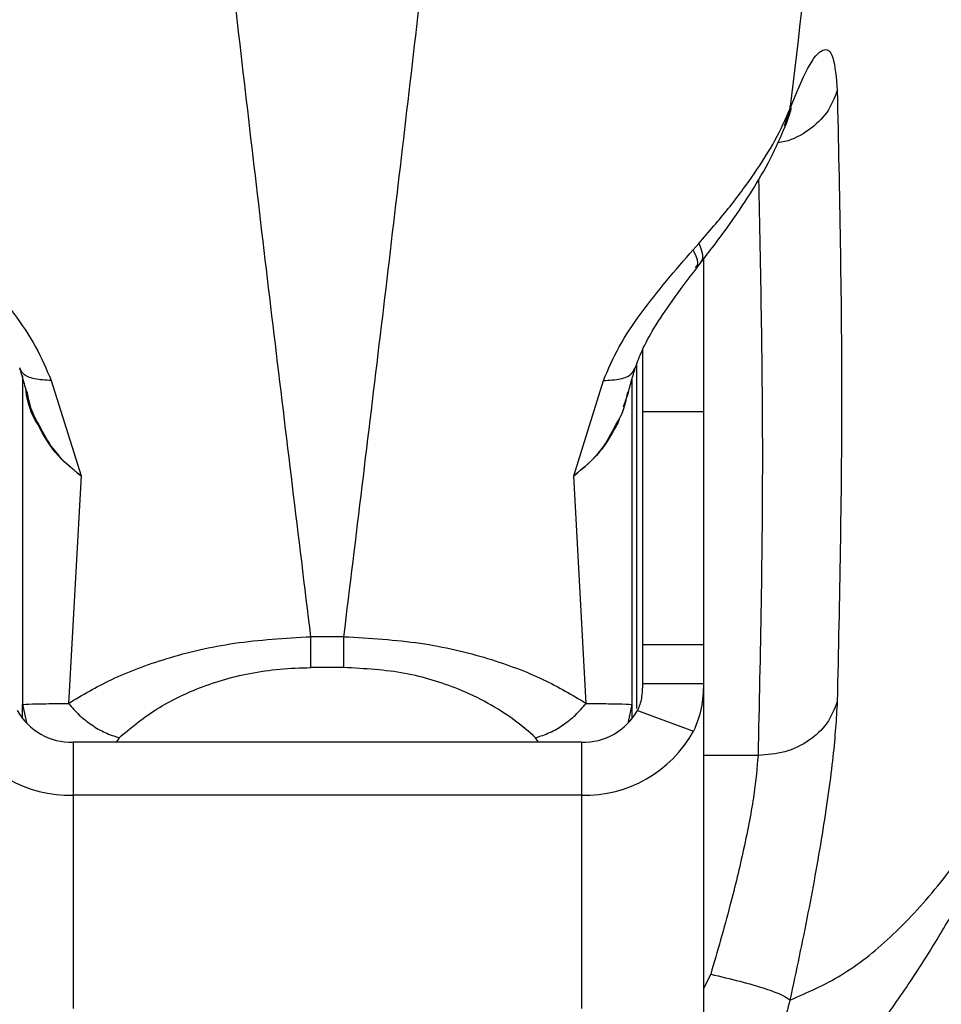
# Model space of a CAD drawing. Units: millimetres. Extents: x 855 to 12314, y 413 to 8198.
# Drawn here: x 7661 to 7706, y 3362 to 3410 of the extents above; entities that cross this region are included whole.
import ezdxf

# ---------------------------------------------------------------- set-up
doc = ezdxf.new("R2010")
doc.units = ezdxf.units.MM
doc.layers.add('Dimensions', color=7, linetype='Continuous')
doc.layers.add('Layer 1', color=7, linetype='Continuous')
doc.styles.get("Standard").update_dxf_attribs({"font": 'arial.ttf'})
doc.dimstyles.new('Leikkiset keinu', dxfattribs={"dimtxt": 150, "dimasz": 2.5, "dimexe": 0.06, "dimexo": 0.625, "dimtad": 0, "dimtih": 1, "dimtoh": 1, "dimdec": 0, "dimtxsty": 'Standard', "dimcen": 2.5, "dimadec": 0, "dimazin": 0, "dimtfac": 1, "dimtmove": 0, "dimatfit": 3, "dimfxl": 1, "dimarcsym": 0})

# ---------------------------------------------------------------- blocks, each defined once
blk = doc.blocks.new('*D9')
at = {"layer": 'Defpoints', "color": 0}
for p in [(855.487, 3817.285), (10440.295, 3221.647), (10440.295, 511.239)]:
    blk.add_point(p, dxfattribs=at)
at = {"layer": 'Dimensions', "color": 0, "lineweight": -2}
for p, q in [((855.487, 3816.66), (855.487, 511.179)), ((10440.295, 3221.022), (10440.295, 511.179)), ((857.987, 511.239), (5423.016, 511.239)), ((10437.795, 511.239), (5872.766, 511.239))]:
    blk.add_line(p, q, dxfattribs=at)
at = {"layer": 'Dimensions', "color": 0}
for points in [[(857.987, 511.656), (857.987, 510.823), (855.487, 511.239)], [(10437.795, 510.823), (10437.795, 511.656), (10440.295, 511.239)]]:
    blk.add_solid(points, dxfattribs=at)
at = {"layer": 'Dimensions', "color": 0, "insert": (5647.891, 511.239), "char_height": 150, "attachment_point": 5}
blk.add_mtext('9585', dxfattribs=at)
blk = doc.blocks.new('*D10')
at = {"layer": 'Defpoints', "color": 0}
for p in [(6943.083, 6682.785), (12086.872, 6682.785), (6943.092, 952.913)]:
    blk.add_point(p, dxfattribs=at)
at = {"layer": 'Dimensions', "color": 0, "lineweight": -2}
for p, q in [((6943.708, 6682.785), (12086.932, 6682.785)), ((12086.872, 6680.285), (12086.872, 3895.049)), ((12086.872, 955.413), (12086.872, 3740.649)), ((6943.717, 952.913), (12086.932, 952.913))]:
    blk.add_line(p, q, dxfattribs=at)
at = {"layer": 'Dimensions', "color": 0}
for points in [[(12087.289, 6680.285), (12086.456, 6680.285), (12086.872, 6682.785)], [(12086.456, 955.413), (12087.289, 955.413), (12086.872, 952.913)]]:
    blk.add_solid(points, dxfattribs=at)
at = {"layer": 'Dimensions', "color": 0, "insert": (12086.872, 3817.849), "char_height": 150, "attachment_point": 5}
blk.add_mtext('5730', dxfattribs=at)
blk = doc.blocks.new('*D11')
at = {"layer": 'Defpoints', "color": 0}
for p in [(6879.834, 4842.685), (6880.816, 2792.913), (9662.68, 2792.913)]:
    blk.add_point(p, dxfattribs=at)
at = {"layer": 'Dimensions', "color": 0, "lineweight": -2}
for p, q in [((6880.459, 4842.685), (9662.74, 4842.685)), ((9662.68, 4840.185), (9662.68, 3894.999)), ((9662.68, 2795.413), (9662.68, 3740.599)), ((6881.441, 2792.913), (9662.74, 2792.913))]:
    blk.add_line(p, q, dxfattribs=at)
at = {"layer": 'Dimensions', "color": 0}
for points in [[(9663.096, 4840.185), (9662.263, 4840.185), (9662.68, 4842.685)], [(9662.263, 2795.413), (9663.096, 2795.413), (9662.68, 2792.913)]]:
    blk.add_solid(points, dxfattribs=at)
at = {"layer": 'Dimensions', "color": 0, "insert": (9662.68, 3817.799), "char_height": 150, "attachment_point": 5}
blk.add_mtext('2050', dxfattribs=at)
blk = doc.blocks.new('*D12')
at = {"layer": 'Defpoints', "color": 0}
for p in [(2764.36, 3819.419), (8940.104, 3242.713), (2764.36, 1970.678)]:
    blk.add_point(p, dxfattribs=at)
at = {"layer": 'Dimensions', "color": 0, "lineweight": -2}
for p, q in [((2764.36, 3818.794), (2764.36, 1970.618)), ((8940.104, 3242.088), (8940.104, 1970.618)), ((2766.86, 1970.678), (5627.432, 1970.678)), ((8937.604, 1970.678), (6077.032, 1970.678))]:
    blk.add_line(p, q, dxfattribs=at)
at = {"layer": 'Dimensions', "color": 0}
for points in [[(2766.86, 1971.095), (2766.86, 1970.261), (2764.36, 1970.678)], [(8937.604, 1970.261), (8937.604, 1971.095), (8940.104, 1970.678)]]:
    blk.add_solid(points, dxfattribs=at)
at = {"layer": 'Dimensions', "color": 0, "insert": (5852.232, 1970.678), "char_height": 150, "attachment_point": 5}
blk.add_mtext('6176', dxfattribs=at)

msp = doc.modelspace()

# ---------------------------------------------------------------- linework, layer by layer
at = {"layer": 'Layer 1', "lineweight": 25}
for points, knots in [([(7675.243, 3380.013), (7674.64, 3384.958), (7674.036, 3389.903), (7673.44, 3394.88), (7673.44, 3394.88), (7672.855, 3399.769), (7672.276, 3404.688), (7671.704, 3409.63), (7671.704, 3409.63), (7671.141, 3414.482), (7670.585, 3419.355), (7670.034, 3424.251), (7670.034, 3424.251), (7669.494, 3429.055), (7668.96, 3433.882), (7668.432, 3438.729), (7668.432, 3438.729), (7667.914, 3443.484), (7667.401, 3448.259), (7666.896, 3453.054), (7666.896, 3453.054), (7666.4, 3457.756), (7665.91, 3462.476), (7665.427, 3467.214), (7665.427, 3467.214), (7664.953, 3471.859), (7664.486, 3476.521), (7664.025, 3481.2), (7664.025, 3481.2), (7663.523, 3486.298), (7663.029, 3491.416), (7662.543, 3496.553), (7662.543, 3496.553), (7661.781, 3504.605), (7661.04, 3512.702), (7660.32, 3520.843), (7660.32, 3520.843), (7659.618, 3528.794), (7658.936, 3536.786), (7658.276, 3544.815), (7658.276, 3544.815), (7657.632, 3552.653), (7657.01, 3560.527), (7656.41, 3568.435), (7656.41, 3568.435), (7655.825, 3576.149), (7655.262, 3583.895), (7654.722, 3591.67), (7654.722, 3591.67), (7654.353, 3596.982), (7653.996, 3602.308), (7653.649, 3607.647), (7653.649, 3607.647), (7653.306, 3612.935), (7652.974, 3618.234), (7652.654, 3623.545), (7652.654, 3623.545), (7652.336, 3628.805), (7652.03, 3634.076), (7651.736, 3639.357), (7651.736, 3639.357), (7651.444, 3644.587), (7651.164, 3649.827), (7650.895, 3655.075), (7650.895, 3655.075), (7650.63, 3660.273), (7650.375, 3665.479), (7650.132, 3670.694), (7650.132, 3670.694), (7649.892, 3675.857), (7649.664, 3681.028), (7649.447, 3686.207), (7649.447, 3686.207), (7649.233, 3691.334), (7649.03, 3696.467), (7648.839, 3701.607), (7648.839, 3701.607), (7648.642, 3706.917), (7648.458, 3712.234), (7648.287, 3717.556), (7648.287, 3717.556), (7648.019, 3725.896), (7647.783, 3734.251), (7647.581, 3742.616), (7647.581, 3742.616), (7647.38, 3750.918), (7647.212, 3759.23), (7647.077, 3767.549), (7647.077, 3767.549), (7646.942, 3775.923), (7646.841, 3784.304), (7646.773, 3792.689), (7646.773, 3792.689), (7646.706, 3801.074), (7646.672, 3809.462), (7646.672, 3817.85), (7646.672, 3817.85), (7646.672, 3827.382), (7646.715, 3836.915), (7646.803, 3846.442), (7646.803, 3846.442), (7646.89, 3855.968), (7647.021, 3865.489), (7647.195, 3875), (7647.195, 3875), (7647.369, 3884.448), (7647.586, 3893.886), (7647.845, 3903.309), (7647.845, 3903.309), (7648.107, 3912.856), (7648.412, 3922.388), (7648.758, 3931.899), (7648.758, 3931.899), (7649.093, 3941.103), (7649.467, 3950.288), (7649.878, 3959.448), (7649.878, 3959.448), (7650.296, 3968.773), (7650.753, 3978.073), (7651.246, 3987.343), (7651.246, 3987.343), (7651.747, 3996.778), (7652.286, 4006.182), (7652.86, 4015.55), (7652.86, 4015.55), (7653.445, 4025.082), (7654.066, 4034.577), (7654.722, 4044.03), (7654.722, 4044.03), (7655.064, 4048.955), (7655.415, 4053.869), (7655.776, 4058.771), (7655.776, 4058.771), (7656.142, 4063.751), (7656.517, 4068.719), (7656.902, 4073.673), (7656.902, 4073.673), (7657.292, 4078.704), (7657.691, 4083.722), (7658.099, 4088.726), (7658.099, 4088.726), (7658.514, 4093.806), (7658.937, 4098.872), (7659.369, 4103.922), (7659.369, 4103.922), (7659.808, 4109.049), (7660.256, 4114.16), (7660.712, 4119.253), (7660.712, 4119.253), (7661.174, 4124.423), (7661.646, 4129.576), (7662.126, 4134.71), (7662.126, 4134.71), (7662.613, 4139.92), (7663.108, 4145.111), (7663.612, 4150.283), (7663.612, 4150.283), (7664.074, 4155.029), (7664.544, 4159.758), (7665.02, 4164.471), (7665.02, 4164.471), (7665.773, 4171.932), (7666.543, 4179.351), (7667.328, 4186.722), (7667.328, 4186.722), (7668.137, 4194.321), (7668.962, 4201.87), (7669.801, 4209.371), (7669.801, 4209.371), (7670.665, 4217.098), (7671.544, 4224.774), (7672.44, 4232.375), (7672.44, 4232.375), (7673.362, 4240.198), (7674.303, 4247.942), (7675.243, 4255.686)], [0, 0, 0, 0, 0.022222, 0.022222, 0.022222, 0.022222, 0.044444, 0.044444, 0.044444, 0.044444, 0.066667, 0.066667, 0.066667, 0.066667, 0.088889, 0.088889, 0.088889, 0.088889, 0.111111, 0.111111, 0.111111, 0.111111, 0.133333, 0.133333, 0.133333, 0.133333, 0.155556, 0.155556, 0.155556, 0.155556, 0.177778, 0.177778, 0.177778, 0.177778, 0.2, 0.2, 0.2, 0.2, 0.222222, 0.222222, 0.222222, 0.222222, 0.244444, 0.244444, 0.244444, 0.244444, 0.266667, 0.266667, 0.266667, 0.266667, 0.288889, 0.288889, 0.288889, 0.288889, 0.311111, 0.311111, 0.311111, 0.311111, 0.333333, 0.333333, 0.333333, 0.333333, 0.355556, 0.355556, 0.355556, 0.355556, 0.377778, 0.377778, 0.377778, 0.377778, 0.4, 0.4, 0.4, 0.4, 0.422222, 0.422222, 0.422222, 0.422222, 0.444444, 0.444444, 0.444444, 0.444444, 0.466667, 0.466667, 0.466667, 0.466667, 0.488889, 0.488889, 0.488889, 0.488889, 0.511111, 0.511111, 0.511111, 0.511111, 0.533333, 0.533333, 0.533333, 0.533333, 0.555556, 0.555556, 0.555556, 0.555556, 0.577778, 0.577778, 0.577778, 0.577778, 0.6, 0.6, 0.6, 0.6, 0.622222, 0.622222, 0.622222, 0.622222, 0.644444, 0.644444, 0.644444, 0.644444, 0.666667, 0.666667, 0.666667, 0.666667, 0.688889, 0.688889, 0.688889, 0.688889, 0.711111, 0.711111, 0.711111, 0.711111, 0.733333, 0.733333, 0.733333, 0.733333, 0.755556, 0.755556, 0.755556, 0.755556, 0.777778, 0.777778, 0.777778, 0.777778, 0.8, 0.8, 0.8, 0.8, 0.822222, 0.822222, 0.822222, 0.822222, 0.844444, 0.844444, 0.844444, 0.844444, 0.866667, 0.866667, 0.866667, 0.866667, 0.888889, 0.888889, 0.888889, 0.888889, 0.911111, 0.911111, 0.911111, 0.911111, 0.933333, 0.933333, 0.933333, 0.933333, 0.955556, 0.955556, 0.955556, 0.955556, 1, 1, 1, 1]), ([(7676.865, 3380.013), (7677.468, 3384.949), (7678.07, 3389.884), (7678.665, 3394.853), (7678.665, 3394.853), (7679.25, 3399.732), (7679.827, 3404.643), (7680.399, 3409.576), (7680.399, 3409.576), (7680.96, 3414.419), (7681.516, 3419.283), (7682.066, 3424.17), (7682.066, 3424.17), (7682.605, 3428.967), (7683.138, 3433.785), (7683.666, 3438.624), (7683.666, 3438.624), (7684.183, 3443.371), (7684.694, 3448.138), (7685.199, 3452.924), (7685.199, 3452.924), (7685.695, 3457.619), (7686.184, 3462.331), (7686.666, 3467.062), (7686.666, 3467.062), (7687.139, 3471.7), (7687.606, 3476.354), (7688.067, 3481.026), (7688.067, 3481.026), (7688.569, 3486.126), (7689.064, 3491.246), (7689.55, 3496.384), (7689.55, 3496.384), (7689.988, 3501.012), (7690.419, 3505.654), (7690.843, 3510.311), (7690.843, 3510.311), (7691.262, 3514.907), (7691.674, 3519.518), (7692.079, 3524.142), (7692.079, 3524.142), (7692.478, 3528.704), (7692.87, 3533.28), (7693.256, 3537.868), (7693.256, 3537.868), (7693.636, 3542.394), (7694.009, 3546.933), (7694.375, 3551.484), (7694.375, 3551.484), (7694.736, 3555.972), (7695.089, 3560.472), (7695.436, 3564.983), (7695.436, 3564.983), (7695.777, 3569.432), (7696.111, 3573.891), (7696.438, 3578.36), (7696.438, 3578.36), (7696.761, 3582.766), (7697.075, 3587.183), (7697.383, 3591.608), (7697.383, 3591.608), (7698.029, 3600.912), (7698.641, 3610.257), (7699.218, 3619.637), (7699.218, 3619.637), (7699.784, 3628.833), (7700.315, 3638.063), (7700.81, 3647.323), (7700.81, 3647.323), (7701.313, 3656.748), (7701.779, 3666.205), (7702.206, 3675.687), (7702.206, 3675.687), (7702.626, 3685.022), (7703.007, 3694.382), (7703.349, 3703.763), (7703.349, 3703.763), (7703.696, 3713.277), (7704.001, 3722.813), (7704.263, 3732.364), (7704.263, 3732.364), (7704.522, 3741.79), (7704.739, 3751.23), (7704.913, 3760.681), (7704.913, 3760.681), (7705.088, 3770.195), (7705.219, 3779.719), (7705.306, 3789.248), (7705.306, 3789.248), (7705.393, 3798.778), (7705.437, 3808.314), (7705.437, 3817.849), (7705.437, 3817.849), (7705.437, 3826.392), (7705.402, 3834.936), (7705.332, 3843.475), (7705.332, 3843.475), (7705.262, 3852.015), (7705.156, 3860.551), (7705.016, 3869.079), (7705.016, 3869.079), (7704.877, 3877.55), (7704.702, 3886.014), (7704.494, 3894.467), (7704.494, 3894.467), (7704.284, 3902.992), (7704.039, 3911.506), (7703.761, 3920.005), (7703.761, 3920.005), (7703.484, 3928.478), (7703.174, 3936.936), (7702.831, 3945.376), (7702.831, 3945.376), (7702.608, 3950.891), (7702.371, 3956.398), (7702.12, 3961.896), (7702.12, 3961.896), (7701.867, 3967.445), (7701.601, 3972.985), (7701.322, 3978.514), (7701.322, 3978.514), (7701.044, 3984.015), (7700.753, 3989.506), (7700.45, 3994.986), (7700.45, 3994.986), (7700.15, 4000.412), (7699.837, 4005.828), (7699.512, 4011.232), (7699.512, 4011.232), (7699.183, 4016.701), (7698.842, 4022.158), (7698.489, 4027.602), (7698.489, 4027.602), (7698.133, 4033.111), (7697.763, 4038.607), (7697.383, 4044.088), (7697.383, 4044.088), (7696.98, 4049.89), (7696.564, 4055.675), (7696.136, 4061.444), (7696.136, 4061.444), (7695.7, 4067.309), (7695.252, 4073.157), (7694.792, 4078.986), (7694.792, 4078.986), (7694.324, 4084.912), (7693.844, 4090.818), (7693.351, 4096.703), (7693.351, 4096.703), (7692.874, 4102.413), (7692.385, 4108.103), (7691.885, 4113.773), (7691.885, 4113.773), (7691.379, 4119.518), (7690.861, 4125.241), (7690.334, 4130.942), (7690.334, 4130.942), (7689.795, 4136.758), (7689.247, 4142.549), (7688.687, 4148.317), (7688.687, 4148.317), (7688.158, 4153.776), (7687.62, 4159.213), (7687.073, 4164.627), (7687.073, 4164.627), (7686.321, 4172.077), (7685.552, 4179.483), (7684.768, 4186.843), (7684.768, 4186.843), (7683.96, 4194.429), (7683.136, 4201.965), (7682.298, 4209.454), (7682.298, 4209.454), (7681.436, 4217.167), (7680.559, 4224.829), (7679.664, 4232.417), (7679.664, 4232.417), (7678.743, 4240.226), (7677.804, 4247.956), (7676.865, 4255.686)], [0, 0, 0, 0, 0.021739, 0.021739, 0.021739, 0.021739, 0.043478, 0.043478, 0.043478, 0.043478, 0.065217, 0.065217, 0.065217, 0.065217, 0.086957, 0.086957, 0.086957, 0.086957, 0.108696, 0.108696, 0.108696, 0.108696, 0.130435, 0.130435, 0.130435, 0.130435, 0.152174, 0.152174, 0.152174, 0.152174, 0.173913, 0.173913, 0.173913, 0.173913, 0.195652, 0.195652, 0.195652, 0.195652, 0.217391, 0.217391, 0.217391, 0.217391, 0.23913, 0.23913, 0.23913, 0.23913, 0.26087, 0.26087, 0.26087, 0.26087, 0.282609, 0.282609, 0.282609, 0.282609, 0.304348, 0.304348, 0.304348, 0.304348, 0.326087, 0.326087, 0.326087, 0.326087, 0.347826, 0.347826, 0.347826, 0.347826, 0.369565, 0.369565, 0.369565, 0.369565, 0.391304, 0.391304, 0.391304, 0.391304, 0.413043, 0.413043, 0.413043, 0.413043, 0.434783, 0.434783, 0.434783, 0.434783, 0.456522, 0.456522, 0.456522, 0.456522, 0.478261, 0.478261, 0.478261, 0.478261, 0.5, 0.5, 0.5, 0.5, 0.521739, 0.521739, 0.521739, 0.521739, 0.543478, 0.543478, 0.543478, 0.543478, 0.565217, 0.565217, 0.565217, 0.565217, 0.586957, 0.586957, 0.586957, 0.586957, 0.608696, 0.608696, 0.608696, 0.608696, 0.630435, 0.630435, 0.630435, 0.630435, 0.652174, 0.652174, 0.652174, 0.652174, 0.673913, 0.673913, 0.673913, 0.673913, 0.695652, 0.695652, 0.695652, 0.695652, 0.717391, 0.717391, 0.717391, 0.717391, 0.73913, 0.73913, 0.73913, 0.73913, 0.76087, 0.76087, 0.76087, 0.76087, 0.782609, 0.782609, 0.782609, 0.782609, 0.804348, 0.804348, 0.804348, 0.804348, 0.826087, 0.826087, 0.826087, 0.826087, 0.847826, 0.847826, 0.847826, 0.847826, 0.869565, 0.869565, 0.869565, 0.869565, 0.891304, 0.891304, 0.891304, 0.891304, 0.913043, 0.913043, 0.913043, 0.913043, 0.934783, 0.934783, 0.934783, 0.934783, 0.956522, 0.956522, 0.956522, 0.956522, 1, 1, 1, 1]), ([(7724.918, 3817.849), (7724.889, 3807.832), (7724.86, 3797.815), (7724.769, 3787.804), (7724.769, 3787.804), (7724.677, 3777.782), (7724.522, 3767.767), (7724.322, 3757.765), (7724.322, 3757.765), (7724.122, 3747.779), (7723.877, 3737.806), (7723.584, 3727.852), (7723.584, 3727.852), (7723.292, 3717.93), (7722.952, 3708.027), (7722.567, 3698.149), (7722.567, 3698.149), (7722.367, 3693.015), (7722.155, 3687.888), (7721.931, 3682.769), (7721.931, 3682.769), (7721.706, 3677.628), (7721.468, 3672.494), (7721.219, 3667.37), (7721.219, 3667.37), (7720.969, 3662.218), (7720.707, 3657.074), (7720.433, 3651.94), (7720.433, 3651.94), (7720.158, 3646.774), (7719.871, 3641.617), (7719.572, 3636.471), (7719.572, 3636.471), (7719.272, 3631.287), (7718.96, 3626.114), (7718.636, 3620.952), (7718.636, 3620.952), (7718.311, 3615.748), (7717.974, 3610.555), (7717.626, 3605.375), (7717.626, 3605.375), (7717.202, 3599.063), (7716.762, 3592.769), (7716.306, 3586.495), (7716.306, 3586.495), (7715.846, 3580.155), (7715.37, 3573.836), (7714.879, 3567.538), (7714.879, 3567.538), (7714.383, 3561.168), (7713.871, 3554.821), (7713.345, 3548.497), (7713.345, 3548.497), (7712.812, 3542.095), (7712.264, 3535.718), (7711.703, 3529.366), (7711.703, 3529.366), (7711.134, 3522.93), (7710.55, 3516.521), (7709.953, 3510.14), (7709.953, 3510.14), (7709.376, 3503.976), (7708.787, 3497.839), (7708.186, 3491.73), (7708.186, 3491.73), (7707.486, 3484.613), (7706.769, 3477.533), (7706.038, 3470.495), (7706.038, 3470.495), (7705.293, 3463.327), (7704.532, 3456.201), (7703.758, 3449.117), (7703.758, 3449.117), (7702.969, 3441.896), (7702.166, 3434.719), (7701.347, 3427.603), (7701.347, 3427.603), (7700.511, 3420.348), (7699.657, 3413.157), (7698.804, 3405.966)], [0, 0, 0, 0, 0.047619, 0.047619, 0.047619, 0.047619, 0.095238, 0.095238, 0.095238, 0.095238, 0.142857, 0.142857, 0.142857, 0.142857, 0.190476, 0.190476, 0.190476, 0.190476, 0.238095, 0.238095, 0.238095, 0.238095, 0.285714, 0.285714, 0.285714, 0.285714, 0.333333, 0.333333, 0.333333, 0.333333, 0.380952, 0.380952, 0.380952, 0.380952, 0.428571, 0.428571, 0.428571, 0.428571, 0.47619, 0.47619, 0.47619, 0.47619, 0.52381, 0.52381, 0.52381, 0.52381, 0.571429, 0.571429, 0.571429, 0.571429, 0.619048, 0.619048, 0.619048, 0.619048, 0.666667, 0.666667, 0.666667, 0.666667, 0.714286, 0.714286, 0.714286, 0.714286, 0.761905, 0.761905, 0.761905, 0.761905, 0.809524, 0.809524, 0.809524, 0.809524, 0.857143, 0.857143, 0.857143, 0.857143, 0.904762, 0.904762, 0.904762, 0.904762, 1, 1, 1, 1]), ([(7698.804, 3405.966), (7699.111, 3406.718), (7699.418, 3407.47), (7699.693, 3407.984), (7699.693, 3407.984), (7699.968, 3408.498), (7700.211, 3408.773), (7700.42, 3408.862), (7700.42, 3408.862), (7700.63, 3408.95), (7700.804, 3408.851), (7700.917, 3408.489), (7700.917, 3408.489), (7701.03, 3408.126), (7701.082, 3407.5), (7701.133, 3406.874)], [0, 0, 0, 0, 0.2, 0.2, 0.2, 0.2, 0.4, 0.4, 0.4, 0.4, 0.6, 0.6, 0.6, 0.6, 1, 1, 1, 1]), ([(7701.133, 3406.874), (7701.239, 3401.864), (7701.346, 3396.854), (7701.346, 3391.845), (7701.346, 3391.845), (7701.346, 3386.836), (7701.239, 3381.827), (7701.133, 3376.819)], [0, 0, 0, 0, 0.333333, 0.333333, 0.333333, 0.333333, 1, 1, 1, 1]), ([(7694.325, 3399.361), (7694.821, 3399.934), (7695.317, 3400.506), (7695.772, 3401.072), (7695.772, 3401.072), (7696.235, 3401.648), (7696.655, 3402.217), (7697.04, 3402.776), (7697.04, 3402.776), (7697.43, 3403.344), (7697.784, 3403.901), (7698.071, 3404.429), (7698.071, 3404.429), (7698.361, 3404.961), (7698.582, 3405.464), (7698.804, 3405.966)], [0, 0, 0, 0, 0.2, 0.2, 0.2, 0.2, 0.4, 0.4, 0.4, 0.4, 0.6, 0.6, 0.6, 0.6, 1, 1, 1, 1]), ([(7698.57, 3405.114), (7698.729, 3405.514), (7698.888, 3405.914), (7698.864, 3406.032), (7698.864, 3406.032), (7698.855, 3406.077), (7698.819, 3406.08), (7698.783, 3406.084)], [0, 0, 0, 0, 0.333333, 0.333333, 0.333333, 0.333333, 1, 1, 1, 1]), ([(7694.406, 3398.387), (7694.852, 3398.968), (7695.299, 3399.548), (7695.712, 3400.122), (7695.712, 3400.122), (7696.134, 3400.707), (7696.521, 3401.285), (7696.879, 3401.852), (7696.879, 3401.852), (7697.244, 3402.431), (7697.577, 3402.999), (7697.852, 3403.537), (7697.852, 3403.537), (7698.132, 3404.083), (7698.351, 3404.6), (7698.571, 3405.116)], [0, 0, 0, 0, 0.2, 0.2, 0.2, 0.2, 0.4, 0.4, 0.4, 0.4, 0.6, 0.6, 0.6, 0.6, 1, 1, 1, 1]), ([(7658.063, 3399.045), (7658.5, 3398.543), (7658.937, 3398.041), (7659.373, 3397.516), (7659.373, 3397.516), (7659.795, 3397.008), (7660.216, 3396.477), (7660.621, 3395.926), (7660.621, 3395.926), (7661.01, 3395.396), (7661.385, 3394.848), (7661.697, 3394.28), (7661.697, 3394.28), (7661.995, 3393.736), (7662.235, 3393.174), (7662.476, 3392.612)], [0, 0, 0, 0, 0.2, 0.2, 0.2, 0.2, 0.4, 0.4, 0.4, 0.4, 0.6, 0.6, 0.6, 0.6, 1, 1, 1, 1]), ([(7689.633, 3392.612), (7689.873, 3393.173), (7690.113, 3393.735), (7690.411, 3394.279), (7690.411, 3394.279), (7690.723, 3394.847), (7691.098, 3395.395), (7691.488, 3395.926), (7691.488, 3395.926), (7691.893, 3396.477), (7692.314, 3397.009), (7692.737, 3397.518), (7692.737, 3397.518), (7693.172, 3398.043), (7693.609, 3398.544), (7694.046, 3399.045)], [0, 0, 0, 0, 0.2, 0.2, 0.2, 0.2, 0.4, 0.4, 0.4, 0.4, 0.6, 0.6, 0.6, 0.6, 1, 1, 1, 1]), ([(7691.199, 3393.227), (7691.302, 3393.512), (7691.405, 3393.796), (7691.531, 3394.077), (7691.531, 3394.077), (7691.696, 3394.448), (7691.901, 3394.815), (7692.119, 3395.175), (7692.119, 3395.175), (7692.398, 3395.636), (7692.699, 3396.086), (7693.01, 3396.524), (7693.01, 3396.524), (7693.399, 3397.072), (7693.804, 3397.602), (7694.209, 3398.132)], [0, 0, 0, 0, 0.2, 0.2, 0.2, 0.2, 0.4, 0.4, 0.4, 0.4, 0.6, 0.6, 0.6, 0.6, 1, 1, 1, 1]), ([(7694.545, 3352.056), (7694.884, 3352.314), (7695.223, 3352.571), (7695.555, 3352.836), (7695.555, 3352.836), (7695.919, 3353.125), (7696.274, 3353.423), (7696.622, 3353.723), (7696.622, 3353.723), (7696.993, 3354.044), (7697.355, 3354.369), (7697.709, 3354.698), (7697.709, 3354.698), (7698.419, 3355.358), (7699.098, 3356.037), (7699.753, 3356.737), (7699.753, 3356.737), (7700.473, 3357.507), (7701.165, 3358.301), (7701.828, 3359.116), (7701.828, 3359.116), (7702.503, 3359.944), (7703.147, 3360.793), (7703.763, 3361.656), (7703.763, 3361.656), (7704.285, 3362.388), (7704.787, 3363.129), (7705.274, 3363.887), (7705.274, 3363.887), (7705.738, 3364.609), (7706.188, 3365.345), (7706.631, 3366.102), (7706.631, 3366.102), (7707.031, 3366.787), (7707.424, 3367.489), (7707.807, 3368.201), (7707.807, 3368.201), (7708.166, 3368.87), (7708.516, 3369.548), (7708.85, 3370.218), (7708.85, 3370.218), (7709.2, 3370.921), (7709.532, 3371.614), (7709.852, 3372.306), (7709.852, 3372.306), (7710.188, 3373.034), (7710.511, 3373.76), (7710.822, 3374.483), (7710.822, 3374.483), (7710.996, 3374.888), (7711.167, 3375.293), (7711.337, 3375.705), (7711.337, 3375.705), (7711.534, 3376.183), (7711.731, 3376.672), (7711.927, 3377.169), (7711.927, 3377.169), (7712.152, 3377.741), (7712.376, 3378.324), (7712.597, 3378.918), (7712.597, 3378.918), (7712.848, 3379.589), (7713.096, 3380.274), (7713.342, 3380.973), (7713.342, 3380.973), (7713.616, 3381.752), (7713.886, 3382.547), (7714.152, 3383.358), (7714.152, 3383.358), (7714.44, 3384.236), (7714.724, 3385.133), (7715.003, 3386.048), (7715.003, 3386.048), (7715.307, 3387.048), (7715.605, 3388.07), (7715.898, 3389.11), (7715.898, 3389.11), (7716.216, 3390.238), (7716.527, 3391.387), (7716.827, 3392.574), (7716.827, 3392.574), (7717.065, 3393.513), (7717.296, 3394.476), (7717.526, 3395.439)], [0, 0, 0, 0, 0.045455, 0.045455, 0.045455, 0.045455, 0.090909, 0.090909, 0.090909, 0.090909, 0.136364, 0.136364, 0.136364, 0.136364, 0.181818, 0.181818, 0.181818, 0.181818, 0.227273, 0.227273, 0.227273, 0.227273, 0.272727, 0.272727, 0.272727, 0.272727, 0.318182, 0.318182, 0.318182, 0.318182, 0.363636, 0.363636, 0.363636, 0.363636, 0.409091, 0.409091, 0.409091, 0.409091, 0.454545, 0.454545, 0.454545, 0.454545, 0.5, 0.5, 0.5, 0.5, 0.545455, 0.545455, 0.545455, 0.545455, 0.590909, 0.590909, 0.590909, 0.590909, 0.636364, 0.636364, 0.636364, 0.636364, 0.681818, 0.681818, 0.681818, 0.681818, 0.727273, 0.727273, 0.727273, 0.727273, 0.772727, 0.772727, 0.772727, 0.772727, 0.818182, 0.818182, 0.818182, 0.818182, 0.863636, 0.863636, 0.863636, 0.863636, 0.909091, 0.909091, 0.909091, 0.909091, 1, 1, 1, 1]), ([(7660.909, 3393.227), (7660.969, 3393.036), (7661.029, 3392.845), (7661.089, 3392.632), (7661.089, 3392.632), (7661.152, 3392.413), (7661.215, 3392.17), (7661.279, 3391.927)], [0, 0, 0, 0, 0.333333, 0.333333, 0.333333, 0.333333, 1, 1, 1, 1]), ([(7690.831, 3391.926), (7690.895, 3392.169), (7690.958, 3392.411), (7691.02, 3392.631), (7691.02, 3392.631), (7691.08, 3392.844), (7691.14, 3393.035), (7691.199, 3393.227)], [0, 0, 0, 0, 0.333333, 0.333333, 0.333333, 0.333333, 1, 1, 1, 1]), ([(7661.838, 3390.41), (7661.816, 3390.445), (7661.794, 3390.479), (7661.772, 3390.514), (7661.772, 3390.514), (7661.475, 3390.996), (7661.297, 3391.55), (7661.231, 3392.102), (7661.231, 3392.102), (7661.226, 3392.146), (7661.222, 3392.189), (7661.217, 3392.233)], [0, 0, 0, 0, 0.25, 0.25, 0.25, 0.25, 0.5, 0.5, 0.5, 0.5, 1, 1, 1, 1]), ([(7661.267, 3392.072), (7661.363, 3391.625), (7661.458, 3391.178), (7661.668, 3390.775), (7661.668, 3390.775), (7661.728, 3390.66), (7661.796, 3390.549), (7661.865, 3390.438)], [0, 0, 0, 0, 0.333333, 0.333333, 0.333333, 0.333333, 1, 1, 1, 1]), ([(7690.243, 3390.435), (7690.312, 3390.547), (7690.381, 3390.658), (7690.441, 3390.774), (7690.441, 3390.774), (7690.651, 3391.177), (7690.747, 3391.624), (7690.843, 3392.07)], [0, 0, 0, 0, 0.333333, 0.333333, 0.333333, 0.333333, 1, 1, 1, 1]), ([(7690.403, 3390.709), (7690.386, 3390.643), (7690.369, 3390.577), (7690.338, 3390.516), (7690.338, 3390.516), (7690.319, 3390.479), (7690.294, 3390.443), (7690.269, 3390.408)], [0, 0, 0, 0, 0.333333, 0.333333, 0.333333, 0.333333, 1, 1, 1, 1]), ([(7663.32, 3376.735), (7663.998, 3377.14), (7664.676, 3377.544), (7665.456, 3377.913), (7665.456, 3377.913), (7666.259, 3378.294), (7667.171, 3378.637), (7668.165, 3378.939), (7668.165, 3378.939), (7669.191, 3379.25), (7670.304, 3379.518), (7671.486, 3379.689), (7671.486, 3379.689), (7672.691, 3379.864), (7673.967, 3379.938), (7675.243, 3380.013)], [0, 0, 0, 0, 0.2, 0.2, 0.2, 0.2, 0.4, 0.4, 0.4, 0.4, 0.6, 0.6, 0.6, 0.6, 1, 1, 1, 1]), ([(7675.243, 3378.495), (7675.243, 3378.697), (7675.243, 3378.899), (7675.243, 3379.152), (7675.243, 3379.152), (7675.243, 3379.405), (7675.243, 3379.709), (7675.243, 3380.013)], [0, 0, 0, 0, 0.333333, 0.333333, 0.333333, 0.333333, 1, 1, 1, 1]), ([(7676.865, 3380.013), (7678.14, 3379.938), (7679.416, 3379.864), (7680.62, 3379.69), (7680.62, 3379.69), (7681.8, 3379.519), (7682.912, 3379.252), (7683.936, 3378.941), (7683.936, 3378.941), (7684.931, 3378.639), (7685.843, 3378.296), (7686.648, 3377.915), (7686.648, 3377.915), (7687.429, 3377.545), (7688.109, 3377.14), (7688.789, 3376.735)], [0, 0, 0, 0, 0.2, 0.2, 0.2, 0.2, 0.4, 0.4, 0.4, 0.4, 0.6, 0.6, 0.6, 0.6, 1, 1, 1, 1]), ([(7676.865, 3378.495), (7676.865, 3378.697), (7676.865, 3378.899), (7676.865, 3379.152), (7676.865, 3379.152), (7676.865, 3379.405), (7676.865, 3379.709), (7676.865, 3380.013)], [0, 0, 0, 0, 0.333333, 0.333333, 0.333333, 0.333333, 1, 1, 1, 1]), ([(7665.81, 3375.043), (7666.363, 3375.507), (7666.916, 3375.97), (7667.578, 3376.395), (7667.578, 3376.395), (7668.172, 3376.776), (7668.854, 3377.126), (7669.606, 3377.431), (7669.606, 3377.431), (7670.015, 3377.596), (7670.445, 3377.749), (7670.897, 3377.882), (7670.897, 3377.882), (7671.326, 3378.008), (7671.775, 3378.118), (7672.241, 3378.209), (7672.241, 3378.209), (7672.719, 3378.302), (7673.215, 3378.376), (7673.719, 3378.421), (7673.719, 3378.421), (7674.221, 3378.465), (7674.732, 3378.48), (7675.243, 3378.495)], [0, 0, 0, 0, 0.142857, 0.142857, 0.142857, 0.142857, 0.285714, 0.285714, 0.285714, 0.285714, 0.428571, 0.428571, 0.428571, 0.428571, 0.571429, 0.571429, 0.571429, 0.571429, 0.714286, 0.714286, 0.714286, 0.714286, 1, 1, 1, 1]), ([(7686.299, 3375.043), (7685.955, 3375.341), (7685.611, 3375.639), (7685.226, 3375.923), (7685.226, 3375.923), (7684.836, 3376.212), (7684.404, 3376.487), (7683.936, 3376.746), (7683.936, 3376.746), (7683.49, 3376.993), (7683.011, 3377.225), (7682.496, 3377.433), (7682.496, 3377.433), (7682.089, 3377.598), (7681.66, 3377.748), (7681.209, 3377.883), (7681.209, 3377.883), (7680.78, 3378.011), (7680.331, 3378.124), (7679.866, 3378.209), (7679.866, 3378.209), (7678.913, 3378.383), (7677.889, 3378.439), (7676.865, 3378.495)], [0, 0, 0, 0, 0.142857, 0.142857, 0.142857, 0.142857, 0.285714, 0.285714, 0.285714, 0.285714, 0.428571, 0.428571, 0.428571, 0.428571, 0.571429, 0.571429, 0.571429, 0.571429, 0.714286, 0.714286, 0.714286, 0.714286, 1, 1, 1, 1]), ([(7691.554, 3377.717), (7691.546, 3377.475), (7691.539, 3377.233), (7691.498, 3376.992), (7691.498, 3376.992), (7691.48, 3376.883), (7691.455, 3376.775), (7691.422, 3376.674), (7691.422, 3376.674), (7691.39, 3376.575), (7691.35, 3376.483), (7691.31, 3376.391)], [0, 0, 0, 0, 0.25, 0.25, 0.25, 0.25, 0.5, 0.5, 0.5, 0.5, 1, 1, 1, 1]), ([(7694.554, 3377.717), (7694.538, 3377.298), (7694.521, 3376.878), (7694.442, 3376.491), (7694.442, 3376.491), (7694.36, 3376.093), (7694.213, 3375.729), (7694.066, 3375.365)], [0, 0, 0, 0, 0.333333, 0.333333, 0.333333, 0.333333, 1, 1, 1, 1]), ([(7701.133, 3376.819), (7700.988, 3376.451), (7700.844, 3376.082), (7700.616, 3375.755), (7700.616, 3375.755), (7700.388, 3375.428), (7700.077, 3375.141), (7699.724, 3374.901), (7699.724, 3374.901), (7699.37, 3374.662), (7698.974, 3374.469), (7698.553, 3374.354), (7698.553, 3374.354), (7698.131, 3374.239), (7697.684, 3374.203), (7697.237, 3374.167)], [0, 0, 0, 0, 0.2, 0.2, 0.2, 0.2, 0.4, 0.4, 0.4, 0.4, 0.6, 0.6, 0.6, 0.6, 1, 1, 1, 1]), ([(7701.133, 3376.819), (7701.082, 3375.978), (7701.031, 3375.137), (7700.919, 3374.103), (7700.919, 3374.103), (7700.806, 3373.067), (7700.632, 3371.839), (7700.423, 3370.532), (7700.423, 3370.532), (7700.214, 3369.224), (7699.97, 3367.838), (7699.694, 3366.424), (7699.694, 3366.424), (7699.419, 3365.014), (7699.111, 3363.576), (7698.804, 3362.139)], [0, 0, 0, 0, 0.2, 0.2, 0.2, 0.2, 0.4, 0.4, 0.4, 0.4, 0.6, 0.6, 0.6, 0.6, 1, 1, 1, 1]), ([(7661.054, 3376.672), (7661.148, 3376.682), (7661.243, 3376.692), (7661.55, 3376.703), (7661.55, 3376.703), (7661.715, 3376.708), (7661.941, 3376.714), (7662.229, 3376.719), (7662.229, 3376.719), (7662.544, 3376.725), (7662.932, 3376.73), (7663.32, 3376.735)], [0, 0, 0, 0, 0.25, 0.25, 0.25, 0.25, 0.5, 0.5, 0.5, 0.5, 1, 1, 1, 1]), ([(7663.32, 3376.735), (7663.492, 3376.537), (7663.665, 3376.339), (7663.854, 3376.16), (7663.854, 3376.16), (7664.043, 3375.981), (7664.25, 3375.821), (7664.463, 3375.675), (7664.463, 3375.675), (7664.677, 3375.53), (7664.897, 3375.4), (7665.123, 3375.297), (7665.123, 3375.297), (7665.349, 3375.195), (7665.579, 3375.119), (7665.81, 3375.043)], [0, 0, 0, 0, 0.2, 0.2, 0.2, 0.2, 0.4, 0.4, 0.4, 0.4, 0.6, 0.6, 0.6, 0.6, 1, 1, 1, 1]), ([(7686.299, 3375.043), (7686.53, 3375.119), (7686.76, 3375.195), (7686.986, 3375.297), (7686.986, 3375.297), (7687.211, 3375.4), (7687.432, 3375.53), (7687.645, 3375.675), (7687.645, 3375.675), (7687.859, 3375.821), (7688.065, 3375.981), (7688.255, 3376.16), (7688.255, 3376.16), (7688.444, 3376.339), (7688.616, 3376.537), (7688.789, 3376.735)], [0, 0, 0, 0, 0.2, 0.2, 0.2, 0.2, 0.4, 0.4, 0.4, 0.4, 0.6, 0.6, 0.6, 0.6, 1, 1, 1, 1]), ([(7688.789, 3376.735), (7689.177, 3376.73), (7689.565, 3376.725), (7689.88, 3376.719), (7689.88, 3376.719), (7690.167, 3376.714), (7690.394, 3376.708), (7690.559, 3376.703), (7690.559, 3376.703), (7690.866, 3376.692), (7690.96, 3376.682), (7691.054, 3376.672)], [0, 0, 0, 0, 0.25, 0.25, 0.25, 0.25, 0.5, 0.5, 0.5, 0.5, 1, 1, 1, 1]), ([(7697.237, 3374.167), (7697.187, 3373.566), (7697.137, 3372.965), (7697.03, 3372.23), (7697.03, 3372.23), (7696.917, 3371.457), (7696.74, 3370.537), (7696.527, 3369.562), (7696.527, 3369.562), (7696.333, 3368.672), (7696.108, 3367.736), (7695.857, 3366.783), (7695.857, 3366.783), (7695.565, 3365.674), (7695.236, 3364.542), (7694.908, 3363.409)], [0, 0, 0, 0, 0.2, 0.2, 0.2, 0.2, 0.4, 0.4, 0.4, 0.4, 0.6, 0.6, 0.6, 0.6, 1, 1, 1, 1]), ([(7694.908, 3363.409), (7695.395, 3363.296), (7695.883, 3363.183), (7696.335, 3363.064), (7696.335, 3363.064), (7696.788, 3362.946), (7697.206, 3362.823), (7697.568, 3362.706), (7697.568, 3362.706), (7697.929, 3362.588), (7698.232, 3362.476), (7698.429, 3362.383), (7698.429, 3362.383), (7698.626, 3362.289), (7698.715, 3362.214), (7698.804, 3362.139)], [0, 0, 0, 0, 0.2, 0.2, 0.2, 0.2, 0.4, 0.4, 0.4, 0.4, 0.6, 0.6, 0.6, 0.6, 1, 1, 1, 1])]:
    msp.add_open_spline(points, degree=3, knots=knots, dxfattribs=at)
at = {"layer": 'Layer 1', "color": 8, "lineweight": 25}
for points, knots in [([(7701.133, 3406.874), (7700.989, 3406.503), (7700.845, 3406.131), (7700.616, 3405.803), (7700.616, 3405.803), (7700.387, 3405.475), (7700.075, 3405.19), (7699.724, 3404.937), (7699.724, 3404.937), (7699.373, 3404.684), (7698.984, 3404.464), (7698.553, 3404.373), (7698.553, 3404.373), (7698.44, 3404.349), (7698.324, 3404.334), (7698.208, 3404.319)], [0, 0, 0, 0, 0.2, 0.2, 0.2, 0.2, 0.4, 0.4, 0.4, 0.4, 0.6, 0.6, 0.6, 0.6, 1, 1, 1, 1]), ([(7697.261, 3402.513), (7697.354, 3398.064), (7697.446, 3393.615), (7697.45, 3389.167), (7697.45, 3389.167), (7697.454, 3384.167), (7697.346, 3379.167), (7697.237, 3374.167)], [0, 0, 0, 0, 0.333333, 0.333333, 0.333333, 0.333333, 1, 1, 1, 1]), ([(7694.325, 3399.361), (7694.388, 3399.193), (7694.452, 3399.025), (7694.483, 3398.874), (7694.483, 3398.874), (7694.514, 3398.724), (7694.514, 3398.59), (7694.46, 3398.498), (7694.46, 3398.498), (7694.441, 3398.463), (7694.413, 3398.434), (7694.386, 3398.405)], [0, 0, 0, 0, 0.25, 0.25, 0.25, 0.25, 0.5, 0.5, 0.5, 0.5, 1, 1, 1, 1]), ([(7694.14, 3398.175), (7694.194, 3398.215), (7694.247, 3398.255), (7694.269, 3398.316), (7694.269, 3398.316), (7694.325, 3398.469), (7694.185, 3398.757), (7694.046, 3399.045)], [0, 0, 0, 0, 0.333333, 0.333333, 0.333333, 0.333333, 1, 1, 1, 1]), ([(7698.804, 3362.139), (7699.654, 3362.506), (7700.505, 3362.872), (7701.338, 3363.379), (7701.338, 3363.379), (7702.154, 3363.876), (7702.953, 3364.506), (7703.738, 3365.235), (7703.738, 3365.235), (7704.535, 3365.974), (7705.318, 3366.815), (7706.084, 3367.765), (7706.084, 3367.765), (7706.844, 3368.709), (7707.588, 3369.762), (7708.315, 3370.921), (7708.315, 3370.921), (7709.05, 3372.093), (7709.767, 3373.375), (7710.465, 3374.765), (7710.465, 3374.765), (7710.926, 3375.685), (7711.38, 3376.653), (7711.824, 3377.669), (7711.824, 3377.669), (7712.264, 3378.674), (7712.695, 3379.725), (7713.117, 3380.823), (7713.117, 3380.823), (7713.535, 3381.91), (7713.944, 3383.043), (7714.344, 3384.222), (7714.344, 3384.222), (7714.74, 3385.39), (7715.126, 3386.604), (7715.504, 3387.859), (7715.504, 3387.859), (7715.879, 3389.103), (7716.245, 3390.387), (7716.598, 3391.728), (7716.598, 3391.728), (7716.916, 3392.934), (7717.222, 3394.186), (7717.529, 3395.438)], [0, 0, 0, 0, 0.083333, 0.083333, 0.083333, 0.083333, 0.166667, 0.166667, 0.166667, 0.166667, 0.25, 0.25, 0.25, 0.25, 0.333333, 0.333333, 0.333333, 0.333333, 0.416667, 0.416667, 0.416667, 0.416667, 0.5, 0.5, 0.5, 0.5, 0.583333, 0.583333, 0.583333, 0.583333, 0.666667, 0.666667, 0.666667, 0.666667, 0.75, 0.75, 0.75, 0.75, 0.833333, 0.833333, 0.833333, 0.833333, 1, 1, 1, 1]), ([(7662.476, 3392.612), (7662.184, 3392.63), (7661.892, 3392.648), (7661.65, 3392.698), (7661.65, 3392.698), (7661.409, 3392.748), (7661.218, 3392.829), (7661.105, 3392.938), (7661.105, 3392.938), (7661.012, 3393.028), (7660.972, 3393.137), (7660.932, 3393.246)], [0, 0, 0, 0, 0.25, 0.25, 0.25, 0.25, 0.5, 0.5, 0.5, 0.5, 1, 1, 1, 1]), ([(7689.633, 3392.612), (7689.926, 3392.63), (7690.219, 3392.648), (7690.46, 3392.697), (7690.46, 3392.697), (7690.702, 3392.747), (7690.892, 3392.828), (7691.004, 3392.938), (7691.004, 3392.938), (7691.094, 3393.026), (7691.133, 3393.132), (7691.172, 3393.239)], [0, 0, 0, 0, 0.25, 0.25, 0.25, 0.25, 0.5, 0.5, 0.5, 0.5, 1, 1, 1, 1]), ([(7663.937, 3387.923), (7663.487, 3388.287), (7663.038, 3388.651), (7662.68, 3389.081), (7662.68, 3389.081), (7662.345, 3389.485), (7662.092, 3389.948), (7661.838, 3390.41)], [0, 0, 0, 0, 0.333333, 0.333333, 0.333333, 0.333333, 1, 1, 1, 1]), ([(7661.865, 3390.438), (7662.074, 3390.027), (7662.284, 3389.616), (7662.56, 3389.251), (7662.56, 3389.251), (7662.936, 3388.752), (7663.437, 3388.338), (7663.937, 3387.923)], [0, 0, 0, 0, 0.333333, 0.333333, 0.333333, 0.333333, 1, 1, 1, 1]), ([(7688.171, 3387.923), (7688.672, 3388.337), (7689.174, 3388.752), (7689.55, 3389.251), (7689.55, 3389.251), (7689.826, 3389.615), (7690.034, 3390.025), (7690.243, 3390.435)], [0, 0, 0, 0, 0.333333, 0.333333, 0.333333, 0.333333, 1, 1, 1, 1]), ([(7690.269, 3390.408), (7690.017, 3389.947), (7689.764, 3389.487), (7689.43, 3389.084), (7689.43, 3389.084), (7689.073, 3388.653), (7688.622, 3388.288), (7688.171, 3387.923)], [0, 0, 0, 0, 0.333333, 0.333333, 0.333333, 0.333333, 1, 1, 1, 1]), ([(7698.804, 3362.139), (7698.582, 3361.295), (7698.361, 3360.451), (7698.071, 3359.639), (7698.071, 3359.639), (7697.784, 3358.834), (7697.43, 3358.06), (7697.04, 3357.315), (7697.04, 3357.315), (7696.656, 3356.581), (7696.237, 3355.874), (7695.772, 3355.217), (7695.772, 3355.217), (7695.388, 3354.673), (7694.971, 3354.163), (7694.554, 3353.653)], [0, 0, 0, 0, 0.2, 0.2, 0.2, 0.2, 0.4, 0.4, 0.4, 0.4, 0.6, 0.6, 0.6, 0.6, 1, 1, 1, 1])]:
    msp.add_open_spline(points, degree=3, knots=knots, dxfattribs=at)
for points in [[(7698.804, 3405.966), (7698.804, 3405.966), (7698.522, 3405.133), (7698.522, 3405.133)], [(7691.254, 3393.369), (7691.254, 3393.369), (7691.254, 3376.476), (7691.254, 3376.476)], [(7661.054, 3376.672), (7661.054, 3376.672), (7661.255, 3375.798), (7661.255, 3375.798)], [(7690.861, 3375.831), (7690.861, 3375.831), (7691.054, 3376.672), (7691.054, 3376.672)], [(7665.81, 3375.043), (7665.81, 3375.043), (7665.663, 3374.82), (7665.663, 3374.82)], [(7686.446, 3374.82), (7686.446, 3374.82), (7686.299, 3375.043), (7686.299, 3375.043)], [(7697.237, 3374.167), (7697.237, 3374.167), (7694.554, 3374.167), (7694.554, 3374.167)], [(7663.554, 3372.222), (7663.554, 3372.222), (7663.554, 3361.722), (7663.554, 3361.722)], [(7688.554, 3372.222), (7688.554, 3372.222), (7688.554, 3361.722), (7688.554, 3361.722)], [(7694.908, 3363.409), (7694.908, 3363.409), (7694.554, 3362.711), (7694.554, 3362.711)]]:
    msp.add_open_spline(points, degree=3, dxfattribs=at)
at = {"layer": 'Layer 1', "lineweight": 25}
for points in [[(7694.325, 3399.361), (7694.325, 3399.361), (7694.046, 3399.045), (7694.046, 3399.045)], [(7694.554, 3398.655), (7694.554, 3398.655), (7694.554, 3391.098), (7694.554, 3391.098)], [(7694.209, 3398.132), (7694.209, 3398.132), (7694.409, 3398.386), (7694.409, 3398.386)], [(7691.554, 3394.122), (7691.554, 3394.122), (7691.554, 3391.098), (7691.554, 3391.098)], [(7661.054, 3392.838), (7661.054, 3392.838), (7661.054, 3376.672), (7661.054, 3376.672)], [(7662.476, 3392.612), (7662.476, 3392.612), (7663.937, 3387.923), (7663.937, 3387.923)], [(7688.171, 3387.923), (7688.171, 3387.923), (7689.633, 3392.612), (7689.633, 3392.612)], [(7691.054, 3376.672), (7691.054, 3376.672), (7691.054, 3392.745), (7691.054, 3392.745)], [(7690.848, 3392.016), (7690.848, 3392.016), (7690.604, 3391.3), (7690.604, 3391.3)], [(7691.554, 3391.098), (7691.554, 3391.098), (7694.554, 3391.098), (7694.554, 3391.098)], [(7691.554, 3391.098), (7691.554, 3391.098), (7691.554, 3379.636), (7691.554, 3379.636)], [(7694.554, 3391.098), (7694.554, 3391.098), (7694.554, 3379.636), (7694.554, 3379.636)], [(7663.937, 3387.923), (7663.937, 3387.923), (7663.32, 3376.735), (7663.32, 3376.735)], [(7688.789, 3376.735), (7688.789, 3376.735), (7688.171, 3387.923), (7688.171, 3387.923)], [(7676.865, 3380.013), (7676.865, 3380.013), (7675.243, 3380.013), (7675.243, 3380.013)], [(7691.554, 3379.636), (7691.554, 3379.636), (7694.554, 3379.636), (7694.554, 3379.636)], [(7691.554, 3379.636), (7691.554, 3379.636), (7691.554, 3377.717), (7691.554, 3377.717)], [(7694.554, 3379.636), (7694.554, 3379.636), (7694.554, 3377.717), (7694.554, 3377.717)], [(7676.865, 3378.495), (7676.865, 3378.495), (7675.243, 3378.495), (7675.243, 3378.495)], [(7691.554, 3377.717), (7691.554, 3377.717), (7694.554, 3377.717), (7694.554, 3377.717)], [(7694.554, 3377.717), (7694.554, 3377.717), (7694.554, 3352.119), (7694.554, 3352.119)], [(7660.799, 3376.391), (7661.349, 3375.392), (7662.414, 3374.785), (7663.554, 3374.82)], [(7661.054, 3375.982), (7661.054, 3375.982), (7661.054, 3376.672), (7661.054, 3376.672)], [(7688.554, 3374.82), (7689.695, 3374.785), (7690.759, 3375.392), (7691.31, 3376.391)], [(7691.054, 3375.982), (7691.054, 3375.982), (7691.054, 3376.672), (7691.054, 3376.672)], [(7691.31, 3376.391), (7691.31, 3376.391), (7694.066, 3375.365), (7694.066, 3375.365)], [(7658.043, 3375.365), (7659.145, 3373.366), (7661.273, 3372.152), (7663.554, 3372.222)], [(7688.554, 3372.222), (7690.836, 3372.152), (7692.964, 3373.366), (7694.066, 3375.365)], [(7663.554, 3374.82), (7663.554, 3374.82), (7663.554, 3372.222), (7663.554, 3372.222)], [(7688.554, 3374.82), (7688.554, 3374.82), (7663.554, 3374.82), (7663.554, 3374.82)], [(7688.554, 3374.82), (7688.554, 3374.82), (7688.554, 3372.222), (7688.554, 3372.222)], [(7688.554, 3372.222), (7688.554, 3372.222), (7663.554, 3372.222), (7663.554, 3372.222)]]:
    msp.add_open_spline(points, degree=3, dxfattribs=at)

# ---------------------------------------------------------------- dimensions: what is measured, and where the dimension line sits
at = {"layer": 'Dimensions'}
for base, p1, p2, picture, middle in [((12086.872, 6682.785), (6943.092, 952.913), (6943.083, 6682.785), '*D10', (12086.872, 3817.849)), ((9662.68, 2792.913), (6879.834, 4842.685), (6880.816, 2792.913), '*D11', (9662.68, 3817.799))]:
    dim = msp.add_linear_dim(base=base, p1=p1, p2=p2, angle=90, dimstyle='Leikkiset keinu', override={"dimlfac": 1}, dxfattribs=at)
    dim.commit()
    dim.dimension.update_dxf_attribs({"geometry": picture, "text_midpoint": middle})
for base, p1, p2, picture, middle in [((2764.36, 1970.678), (8940.104, 3242.713), (2764.36, 3819.419), '*D12', (5852.232, 1970.678)), ((10440.295, 511.239), (855.487, 3817.285), (10440.295, 3221.647), '*D9', (5647.891, 511.239))]:
    dim = msp.add_linear_dim(base=base, p1=p1, p2=p2, dimstyle='Leikkiset keinu', override={"dimlfac": 1}, dxfattribs=at)
    dim.commit()
    dim.dimension.update_dxf_attribs({"geometry": picture, "text_midpoint": middle})

doc.saveas('drawing.dxf')
